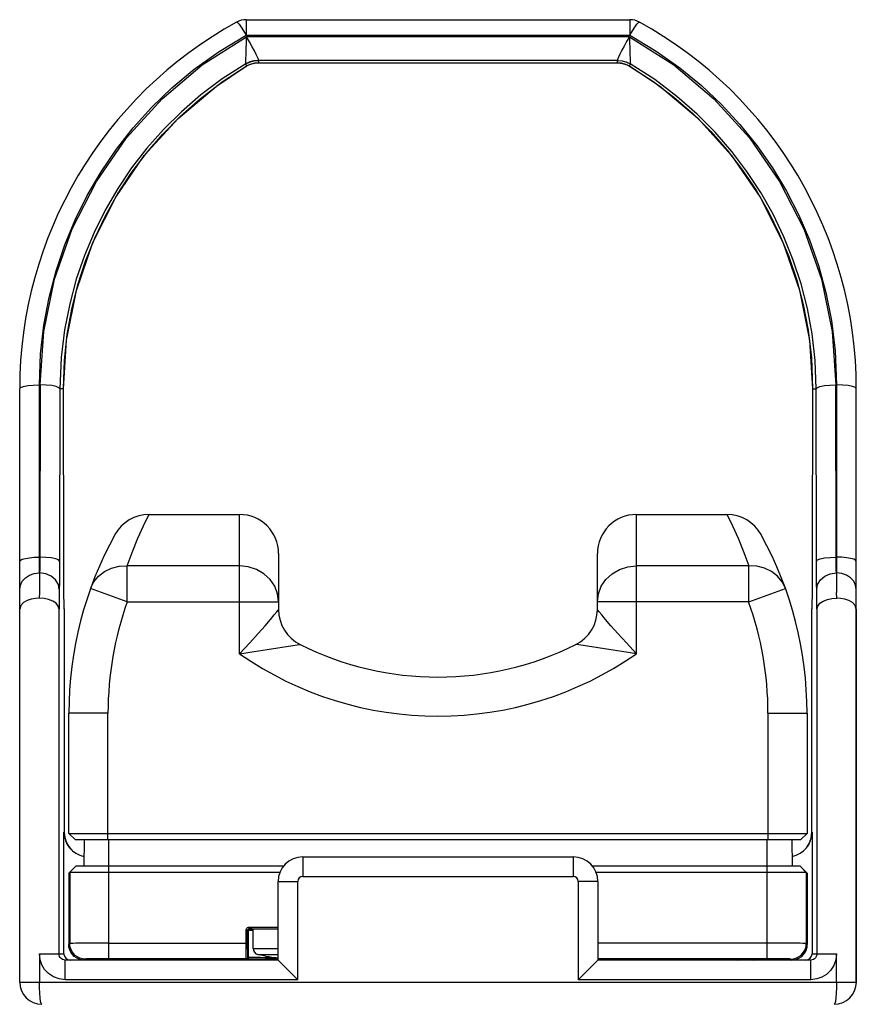
# Model space of a CAD drawing. Units: inches. Extents: x 0.7 to 21.3, y 0.5 to 16.
# Drawn here: x 15.1 to 17.7, y 7.5 to 10.6 of the extents above; entities that cross this region are included whole.
import ezdxf

# ---------------------------------------------------------------- set-up
doc = ezdxf.new("R2010")
doc.units = ezdxf.units.IN
doc.header["$LTSCALE"] = 1.21
doc.header["$MEASUREMENT"] = 0
doc.layers.get('0').update_dxf_attribs({"linetype": 'CONTINUOUS'})
doc.layers.add('02___PRT_ALL_AXES', color=7, linetype='CONTINUOUS')
doc.layers.add('AXIS', color=7, linetype='CONTINUOUS')

msp = doc.modelspace()

# ---------------------------------------------------------------- linework, layer by layer
at = {"color": 7, "linetype": 'CONTINUOUS'}
for p, q in [((15.793, 10.6291), (15.793, 10.5792)), ((15.793, 10.6291), (17.0209, 10.6291)), ((17.0209, 10.6291), (17.0209, 10.5792)), ((15.793, 10.5792), (17.0209, 10.5792)), ((17.0197, 10.5747), (15.7941, 10.5747)), ((15.8201, 10.49), (15.8199, 10.49)), ((15.8317, 10.4986), (15.8337, 10.4912)), ((16.9822, 10.4986), (15.8317, 10.4986)), ((15.8338, 10.4912), (15.8337, 10.4912)), ((15.8337, 10.4912), (16.9801, 10.4912)), ((15.8339, 10.4912), (15.8338, 10.4912)), ((15.8338, 10.4912), (16.9801, 10.4912)), ((16.9801, 10.4912), (16.98, 10.4912)), ((16.9801, 10.4912), (16.9822, 10.4986)), ((16.9801, 10.4912), (16.9801, 10.4912)), ((16.9941, 10.4899), (16.9801, 10.4912)), ((17.0077, 10.4862), (16.9941, 10.4899)), ((15.7916, 10.4876), (15.7935, 10.4801)), ((15.8062, 10.4862), (15.7935, 10.4801)), ((15.8045, 10.4856), (15.7936, 10.4802)), ((15.7936, 10.4802), (15.7936, 10.4802)), ((15.8045, 10.4856), (15.8045, 10.4856)), ((15.8063, 10.4862), (15.8062, 10.4862)), ((17.0053, 10.4871), (17.0093, 10.4856)), ((17.0204, 10.4801), (17.0077, 10.4862)), ((17.0093, 10.4856), (17.0094, 10.4856)), ((17.0094, 10.4856), (17.0202, 10.4802)), ((17.0202, 10.4802), (17.0202, 10.4802)), ((17.0202, 10.4802), (17.0944, 10.4322)), ((17.0204, 10.4801), (17.0223, 10.4876)), ((15.1314, 8.8728), (15.1314, 9.4611)), ((15.1338, 9.4611), (15.1328, 8.9098)), ((17.6811, 8.9098), (17.6801, 9.4611)), ((15.0684, 7.5504), (15.0684, 9.448)), ((15.1968, 9.448), (15.1958, 8.8967)), ((15.2083, 9.448), (15.1968, 9.448)), ((15.2094, 8.8969), (15.2083, 9.4481)), ((15.2083, 9.448), (15.2083, 9.4481)), ((15.2094, 8.8967), (15.2083, 9.448)), ((17.6056, 9.4481), (17.6045, 8.8969)), ((17.6056, 9.448), (17.6045, 8.8967)), ((17.6056, 9.448), (17.6056, 9.4481)), ((17.6056, 9.448), (17.6171, 9.448)), ((17.6181, 8.8967), (17.6171, 9.448)), ((17.7455, 7.5504), (17.7455, 9.448)), ((15.4823, 9.0462), (15.7719, 9.0462)), ((15.7719, 8.601), (15.7719, 9.0462)), ((17.0419, 8.601), (17.0419, 9.0462)), ((17.0419, 9.0462), (17.3316, 9.0462)), ((15.3731, 8.9822), (15.3714, 8.979)), ((17.4425, 8.979), (17.4407, 8.9822)), ((15.8969, 8.9212), (15.8969, 8.7423)), ((16.9169, 8.7423), (16.9169, 8.9212)), ((15.1314, 8.9098), (15.1328, 8.9098)), ((15.2094, 8.8967), (15.2094, 8.8969)), ((15.2094, 8.8673), (15.2094, 8.8967)), ((17.6045, 8.8967), (17.6045, 8.8969)), ((17.6045, 8.8967), (17.6045, 8.8809)), ((17.6811, 8.9098), (17.6825, 8.9098)), ((15.1318, 8.8594), (15.1314, 8.8728)), ((15.1322, 8.8594), (15.1314, 8.7965)), ((15.2096, 8.8421), (15.2094, 8.8673)), ((15.4128, 8.7674), (15.4128, 8.8816)), ((15.7719, 8.8816), (15.4128, 8.8816)), ((17.4011, 8.8816), (17.0419, 8.8816)), ((17.4011, 8.7674), (17.4011, 8.8816)), ((17.6825, 8.8594), (17.6825, 8.7965)), ((17.6042, 8.8253), (17.604, 8.806)), ((15.1314, 8.7965), (15.1312, 8.7787)), ((15.1952, 8.806), (15.1944, 8.7438)), ((15.2108, 8.7444), (15.2099, 8.8069)), ((15.2099, 8.806), (15.2099, 8.8069)), ((15.2108, 8.7438), (15.2099, 8.806)), ((15.4128, 8.7674), (15.2951, 8.8095)), ((17.4011, 8.7674), (17.5188, 8.8095)), ((17.604, 8.8069), (17.6031, 8.7444)), ((17.604, 8.806), (17.6031, 8.7438)), ((17.604, 8.806), (17.604, 8.8068)), ((17.6195, 8.7438), (17.6187, 8.806)), ((17.6827, 8.7787), (17.6825, 8.7965)), ((15.4128, 8.7674), (15.8969, 8.7674)), ((17.4011, 8.7674), (16.9169, 8.7674)), ((15.1944, 7.6409), (15.1944, 8.7438)), ((15.2108, 8.7441), (15.2108, 8.7444)), ((15.2108, 8.7441), (15.2108, 8.03)), ((15.2108, 8.7438), (15.2108, 8.7441)), ((15.2108, 8.7438), (15.2108, 8.03)), ((17.6031, 8.7441), (17.6031, 8.7444)), ((17.6031, 8.7438), (17.6031, 8.7441)), ((17.6031, 8.03), (17.6031, 8.7441)), ((17.6031, 8.03), (17.6031, 8.7438)), ((17.6195, 8.7438), (17.6195, 7.6409)), ((17.7455, 8.7438), (17.7455, 7.5504)), ((16.9193, 8.6198), (16.8715, 8.627)), ((15.2259, 8.0262), (15.2259, 8.4112)), ((15.3509, 8.4112), (15.2259, 8.4112)), ((15.3509, 8.0062), (15.3509, 8.4112)), ((17.4629, 8.4112), (17.5879, 8.4112)), ((17.4629, 8.4112), (17.4629, 8.0062)), ((17.5879, 8.4112), (17.5879, 8.0262)), ((15.2101, 7.6409), (15.2101, 8.03)), ((15.2108, 8.03), (15.2108, 8.03)), ((15.2259, 8.0262), (15.2459, 8.0062)), ((15.2259, 8.0262), (17.5879, 8.0262)), ((15.2459, 8.0062), (17.5679, 8.0062)), ((15.2749, 8.0062), (15.2734, 7.9212)), ((15.3534, 7.6247), (15.3534, 8.0062)), ((17.4604, 7.6247), (17.4604, 8.0062)), ((17.539, 8.0062), (17.5404, 7.9212)), ((17.5879, 8.0262), (17.5679, 8.0062)), ((17.6008, 8.011), (17.6031, 8.03)), ((17.6031, 8.03), (17.6013, 8.0133)), ((17.6031, 8.03), (17.6031, 8.03)), ((17.6038, 8.03), (17.6038, 7.6409)), ((15.2182, 7.9965), (15.2271, 7.9819)), ((15.2337, 7.9745), (15.2202, 7.9926)), ((15.2271, 7.9819), (15.2365, 7.9722)), ((15.2365, 7.9722), (15.2337, 7.9745)), ((15.9739, 7.9512), (15.9739, 7.8882)), ((15.9739, 7.9512), (16.84, 7.9512)), ((16.84, 7.9512), (16.84, 7.8882)), ((15.9129, 7.9212), (15.248, 7.9212)), ((17.5658, 7.9212), (16.901, 7.9212)), ((17.5658, 7.9212), (17.5854, 7.9016)), ((15.2253, 7.8985), (15.2253, 7.6712)), ((15.2284, 7.9016), (15.2284, 7.6744)), ((15.9014, 7.9016), (15.3534, 7.9016)), ((15.9739, 7.8882), (16.84, 7.8882)), ((17.4604, 7.9016), (16.9124, 7.9016)), ((17.5854, 7.9016), (17.5854, 7.6744)), ((17.5886, 7.8985), (17.5886, 7.6712)), ((15.8951, 7.6212), (15.8951, 7.8725)), ((15.8951, 7.8725), (15.9581, 7.8725)), ((15.9581, 7.5582), (15.9581, 7.8725)), ((16.9188, 7.8725), (16.8558, 7.8725)), ((16.8558, 7.8725), (16.8558, 7.5582)), ((16.9188, 7.8725), (16.9188, 7.6212)), ((15.8028, 7.7212), (15.8028, 7.7262)), ((15.8028, 7.7262), (15.8951, 7.7262)), ((15.8055, 7.7205), (15.8028, 7.7212)), ((15.8028, 7.7212), (15.8951, 7.7212)), ((15.8055, 7.7205), (15.8039, 7.7203)), ((15.7928, 7.6747), (15.7928, 7.7162)), ((15.7928, 7.7162), (15.7978, 7.7162)), ((15.7978, 7.6747), (15.7978, 7.7162)), ((15.8005, 7.7155), (15.7978, 7.7162)), ((15.8005, 7.6292), (15.8005, 7.7155)), ((15.2253, 7.6712), (15.2284, 7.6744)), ((15.3534, 7.6747), (15.7978, 7.6747)), ((15.8154, 7.6582), (15.8951, 7.6582)), ((17.4604, 7.6747), (16.9188, 7.6747)), ((17.5854, 7.6744), (17.5886, 7.6712)), ((15.1314, 7.641), (15.1314, 7.5504)), ((15.1314, 7.6409), (15.2101, 7.6409)), ((15.2753, 7.6212), (15.2784, 7.6244)), ((15.7935, 7.6247), (15.3534, 7.6247)), ((15.7955, 7.6242), (15.7935, 7.6247)), ((15.8005, 7.6292), (15.7985, 7.6297)), ((15.8307, 7.6388), (15.8951, 7.6388)), ((15.8554, 7.6333), (15.8554, 7.6338)), ((17.4604, 7.6247), (16.9188, 7.6247)), ((17.3509, 7.6244), (17.3509, 7.622)), ((17.3518, 7.6232), (17.3509, 7.622)), ((17.3509, 7.622), (17.3515, 7.623)), ((17.3515, 7.623), (17.3528, 7.6238)), ((17.3543, 7.6244), (17.3518, 7.6232)), ((17.3528, 7.6238), (17.3545, 7.6244)), ((17.3545, 7.6244), (17.3543, 7.6244)), ((17.36, 7.6245), (17.3648, 7.6212)), ((17.4069, 7.6245), (17.4069, 7.6212)), ((17.4197, 7.622), (17.4255, 7.6233)), ((17.426, 7.6235), (17.4224, 7.6226)), ((17.4255, 7.6233), (17.4299, 7.6245)), ((17.4404, 7.6212), (17.4404, 7.6245)), ((17.5354, 7.6244), (17.5386, 7.6212)), ((17.6038, 7.6409), (17.6825, 7.6409)), ((17.6825, 7.5504), (17.6825, 7.641)), ((15.214, 7.5582), (15.214, 7.6212)), ((15.8951, 7.6212), (15.214, 7.6212)), ((15.8951, 7.6212), (15.9581, 7.5582)), ((16.9188, 7.6212), (16.8558, 7.5582)), ((17.5998, 7.6212), (16.9188, 7.6212)), ((17.3509, 7.622), (17.3515, 7.6212)), ((17.4162, 7.6212), (17.4197, 7.622)), ((17.5998, 7.5582), (17.5998, 7.6212)), ((15.0684, 7.5504), (17.7455, 7.5504)), ((15.9581, 7.5582), (15.214, 7.5582)), ((17.5998, 7.5582), (16.8558, 7.5582))]:
    msp.add_line(p, q, dxfattribs=at)
for points in [[(15.7627, 10.6213), (15.7654, 10.6201), (15.7702, 10.6147), (15.7767, 10.6056), (15.7845, 10.5934), (15.793, 10.5792)], [(17.0209, 10.5792), (17.0294, 10.5934), (17.0372, 10.6056), (17.0437, 10.6147), (17.0485, 10.6201), (17.0512, 10.6213)], [(15.1314, 9.4611), (15.1352, 9.5605), (15.1458, 9.6524), (15.1624, 9.7407), (15.1846, 9.8258), (15.2124, 9.9084), (15.2457, 9.9889), (15.2845, 10.0671), (15.3286, 10.1425), (15.3777, 10.2146), (15.4315, 10.2831), (15.4905, 10.3484), (15.5553, 10.4107), (15.6269, 10.4704), (15.7069, 10.5275), (15.793, 10.5792)], [(15.1338, 9.4611), (15.1456, 9.6316), (15.1801, 9.7989), (15.2366, 9.9599), (15.3138, 10.1114), (15.4103, 10.2509), (15.524, 10.3759), (15.6527, 10.4844), (15.7941, 10.5747)], [(15.7919, 10.4989), (15.7927, 10.5217), (15.7932, 10.5373), (15.7937, 10.5553), (15.7942, 10.5746)], [(15.8296, 10.5092), (15.8256, 10.5179), (15.82, 10.529), (15.8128, 10.5425), (15.804, 10.558), (15.7941, 10.5747)], [(17.0198, 10.5747), (17.0104, 10.5589), (17.0023, 10.5445), (16.9949, 10.5311), (16.9887, 10.5189), (16.9843, 10.5092)], [(17.0197, 10.5747), (17.1612, 10.4844), (17.2899, 10.3759), (17.4036, 10.2509), (17.5, 10.1114), (17.5773, 9.9599), (17.6338, 9.799), (17.6683, 9.6316), (17.6801, 9.4611)], [(17.0197, 10.5746), (17.0202, 10.5563), (17.0206, 10.5397), (17.0211, 10.5241), (17.022, 10.4989)], [(17.0209, 10.5792), (17.1048, 10.5289), (17.1808, 10.4752), (17.2502, 10.4182), (17.3139, 10.358), (17.3728, 10.2943), (17.4272, 10.2267), (17.477, 10.1555), (17.5217, 10.0811), (17.5612, 10.0041), (17.5953, 9.9247), (17.6242, 9.8425), (17.6478, 9.7567), (17.6658, 9.667), (17.6779, 9.57), (17.6825, 9.4611)], [(15.7916, 10.4876), (15.8042, 10.4937), (15.8178, 10.4974), (15.8317, 10.4986)], [(15.7917, 10.4877), (15.7917, 10.4884), (15.7917, 10.4904), (15.7917, 10.4937), (15.7919, 10.4989)], [(15.8318, 10.4987), (15.8179, 10.4974), (15.8043, 10.4938), (15.7917, 10.4877)], [(15.8199, 10.49), (15.8063, 10.4862), (15.8045, 10.4856)], [(15.8045, 10.4856), (15.8077, 10.4868), (15.8115, 10.488), (15.8154, 10.489), (15.8195, 10.4899)], [(15.8337, 10.4912), (15.8197, 10.4899), (15.8065, 10.4863)], [(15.8195, 10.4899), (15.8238, 10.4906), (15.8281, 10.491), (15.8325, 10.4912), (15.8338, 10.4912)], [(15.8318, 10.4987), (15.8324, 10.4995), (15.8322, 10.5014), (15.8314, 10.5045), (15.8296, 10.5092)], [(15.8317, 10.4986), (15.8317, 10.4986), (15.8318, 10.4987)], [(16.9801, 10.4912), (16.985, 10.491), (16.9907, 10.4905)], [(16.9843, 10.5092), (16.9823, 10.5039), (16.9815, 10.5004), (16.9821, 10.4987)], [(16.9821, 10.4987), (16.996, 10.4974), (17.0095, 10.4938), (17.0222, 10.4877)], [(16.9821, 10.4987), (16.9822, 10.4986), (16.9822, 10.4986)], [(16.9822, 10.4986), (16.9961, 10.4974), (17.0096, 10.4937), (17.0223, 10.4876)], [(16.9907, 10.4905), (16.996, 10.4896), (17.0009, 10.4884), (17.0053, 10.4871)], [(16.9945, 10.4898), (17.0076, 10.4862), (17.0093, 10.4856)], [(17.022, 10.4989), (17.0222, 10.493), (17.0222, 10.4893), (17.0222, 10.4877)], [(15.7917, 10.4877), (15.7167, 10.4396), (15.6484, 10.3886), (15.586, 10.3348), (15.5286, 10.2781), (15.4756, 10.2183), (15.4266, 10.1552), (15.3819, 10.0889), (15.3417, 10.0198), (15.3062, 9.9485), (15.2755, 9.8751), (15.2496, 9.7991), (15.2283, 9.7201), (15.2121, 9.6373), (15.2011, 9.548), (15.1968, 9.448)], [(15.2083, 9.4481), (15.2182, 9.6036), (15.2498, 9.7631), (15.3027, 9.9165), (15.3756, 10.0611), (15.4671, 10.1942), (15.5752, 10.3134), (15.6978, 10.4167), (15.7936, 10.4802)], [(15.6458, 10.3763), (15.7164, 10.4301), (15.7936, 10.4802)], [(15.7916, 10.4876), (15.7916, 10.4877), (15.7917, 10.4877)], [(15.7936, 10.4802), (15.7935, 10.4801), (15.7935, 10.4801)], [(15.7936, 10.4802), (15.8016, 10.4843), (15.8045, 10.4856)], [(17.0094, 10.4856), (17.012, 10.4844), (17.0195, 10.4806), (17.0203, 10.4802)], [(17.0204, 10.4801), (17.0203, 10.4801), (17.0202, 10.4802)], [(17.0203, 10.4802), (17.1155, 10.4171), (17.2382, 10.3139), (17.3464, 10.1947), (17.4379, 10.0617), (17.5109, 9.9171), (17.5639, 9.7637), (17.5956, 9.6042), (17.6056, 9.4481)], [(17.6171, 9.448), (17.6135, 9.5394), (17.6039, 9.6241), (17.5889, 9.7054), (17.5689, 9.7839), (17.5439, 9.8601), (17.514, 9.9345), (17.4791, 10.0069), (17.4395, 10.0768), (17.3954, 10.1438), (17.3469, 10.2078), (17.294, 10.2688), (17.2358, 10.3274), (17.1716, 10.3836), (17.1003, 10.4375), (17.0222, 10.4877)], [(17.0222, 10.4877), (17.0223, 10.4877), (17.0223, 10.4876)], [(17.0944, 10.4322), (17.1618, 10.3814), (17.2234, 10.3279), (17.28, 10.2716), (17.3324, 10.2121), (17.3806, 10.1493), (17.4247, 10.0835), (17.4643, 10.0149), (17.4991, 9.9441), (17.5292, 9.8712), (17.5547, 9.7959), (17.5754, 9.7176), (17.5912, 9.6356), (17.6016, 9.5471), (17.6056, 9.448)], [(15.2083, 9.448), (15.2116, 9.5385), (15.2207, 9.6223), (15.2352, 9.7029), (15.2547, 9.7806), (15.2791, 9.8562), (15.3085, 9.93), (15.3427, 10.0018), (15.3817, 10.0713), (15.4251, 10.1379), (15.4728, 10.2014), (15.5251, 10.2621), (15.5825, 10.3204), (15.6458, 10.3763)], [(15.0684, 9.448), (15.0714, 9.4521), (15.0804, 9.4557), (15.0943, 9.4586), (15.1119, 9.4605), (15.1314, 9.4611)], [(15.1968, 9.448), (15.1936, 9.452), (15.1846, 9.4557), (15.1707, 9.4586), (15.1532, 9.4604), (15.1338, 9.4611)], [(17.6171, 9.448), (17.6203, 9.452), (17.6293, 9.4557), (17.6432, 9.4586), (17.6607, 9.4604), (17.6801, 9.4611)], [(17.6825, 9.4611), (17.6825, 8.8728), (17.6821, 8.8594)], [(17.7455, 9.448), (17.7424, 9.4521), (17.7335, 9.4557), (17.7196, 9.4586), (17.702, 9.4605), (17.6825, 9.4611)], [(15.4128, 8.8816), (15.4283, 8.9251), (15.4466, 8.9705), (15.4644, 9.01), (15.4774, 9.0367), (15.4823, 9.0462)], [(17.3316, 9.0462), (17.3365, 9.0367), (17.3495, 9.01), (17.3673, 8.9705), (17.3856, 8.9251), (17.4011, 8.8816)], [(15.0684, 8.8967), (15.0705, 8.9001), (15.0768, 8.9033), (15.0868, 8.906), (15.0999, 8.9081), (15.115, 8.9094), (15.1314, 8.9098)], [(15.1328, 8.9098), (15.1327, 8.8959), (15.1326, 8.8826), (15.1324, 8.8701), (15.1318, 8.8594)], [(15.1958, 8.8967), (15.1926, 8.9008), (15.1836, 8.9044), (15.1696, 8.9073), (15.1521, 8.9092), (15.1328, 8.9098)], [(15.1958, 8.8967), (15.1957, 8.8716), (15.1956, 8.8478), (15.1954, 8.8252), (15.1952, 8.806)], [(15.2099, 8.8069), (15.2097, 8.8204), (15.2095, 8.8453), (15.2094, 8.8746), (15.2094, 8.8969)], [(17.6045, 8.8969), (17.6045, 8.8755), (17.6043, 8.8461), (17.6041, 8.8211), (17.604, 8.8068)], [(17.6181, 8.8967), (17.6213, 8.9008), (17.6303, 8.9044), (17.6442, 8.9073), (17.6617, 8.9092), (17.6811, 8.9098)], [(17.6187, 8.806), (17.6185, 8.8223), (17.6183, 8.8423), (17.6182, 8.8672), (17.6181, 8.8967)], [(17.6821, 8.8594), (17.6815, 8.8685), (17.6813, 8.8796), (17.6812, 8.8934), (17.6811, 8.9098)], [(17.7455, 8.8967), (17.7434, 8.9001), (17.7371, 8.9033), (17.7271, 8.906), (17.714, 8.9081), (17.6988, 8.9094), (17.6825, 8.9098)], [(15.0684, 8.806), (15.0705, 8.8198), (15.0768, 8.8327), (15.0868, 8.8438), (15.0999, 8.8523), (15.115, 8.8576), (15.1322, 8.8594)], [(15.1952, 8.806), (15.1921, 8.8225), (15.1831, 8.8373), (15.1692, 8.8491), (15.1516, 8.8568), (15.1322, 8.8594)], [(15.2951, 8.8095), (15.3056, 8.8307), (15.3208, 8.8492), (15.3401, 8.8641), (15.3625, 8.8747), (15.3871, 8.8806), (15.4128, 8.8816)], [(15.8969, 8.7674), (15.8938, 8.7928), (15.8846, 8.8169), (15.8697, 8.8386), (15.8499, 8.8567), (15.8262, 8.8703), (15.7998, 8.8787), (15.7719, 8.8816)], [(16.9169, 8.7674), (16.9201, 8.7928), (16.9293, 8.8169), (16.9442, 8.8386), (16.964, 8.8567), (16.9877, 8.8703), (17.0141, 8.8787), (17.0419, 8.8816)], [(17.5188, 8.8095), (17.5082, 8.8307), (17.4931, 8.8492), (17.4738, 8.8641), (17.4514, 8.8747), (17.4268, 8.8806), (17.4011, 8.8816)], [(17.6045, 8.8755), (17.6045, 8.8712), (17.6044, 8.8476), (17.6042, 8.8253)], [(17.6187, 8.806), (17.6218, 8.8225), (17.6308, 8.8373), (17.6447, 8.8491), (17.6622, 8.8568), (17.6825, 8.8594)], [(17.7455, 8.806), (17.7434, 8.8198), (17.7371, 8.8327), (17.7271, 8.8438), (17.714, 8.8523), (17.6988, 8.8576), (17.6825, 8.8594)], [(15.2099, 8.806), (15.2097, 8.822), (15.2096, 8.8421)], [(15.1312, 8.7787), (15.1188, 8.778), (15.1054, 8.7756), (15.0922, 8.7711), (15.0803, 8.7643), (15.0716, 8.7549), (15.0684, 8.7438)], [(15.1944, 8.7438), (15.1917, 8.7535), (15.1846, 8.7622), (15.174, 8.7693), (15.1608, 8.7745), (15.1463, 8.7777), (15.1312, 8.7787)], [(17.6195, 8.7438), (17.6221, 8.7535), (17.6293, 8.7622), (17.6399, 8.7693), (17.6531, 8.7745), (17.6676, 8.7777), (17.6827, 8.7787)], [(17.7455, 8.7438), (17.7422, 8.7549), (17.7336, 8.7643), (17.7217, 8.7711), (17.7085, 8.7756), (17.6951, 8.778), (17.6827, 8.7787)], [(15.7719, 8.601), (15.8043, 8.6354), (15.8316, 8.6656), (15.8536, 8.6906), (15.8706, 8.7105), (15.883, 8.7254), (15.8912, 8.7353), (15.8956, 8.7407), (15.8969, 8.7423)], [(17.0419, 8.601), (17.0096, 8.6354), (16.9822, 8.6656), (16.9603, 8.6906), (16.9433, 8.7105), (16.9308, 8.7254), (16.9227, 8.7353), (16.9183, 8.7407), (16.9169, 8.7423)], [(15.7719, 8.601), (15.8189, 8.6083), (15.8602, 8.6146), (15.8945, 8.6198), (15.9219, 8.6239), (15.9424, 8.627), (15.9561, 8.6291), (15.9659, 8.6306)], [(16.8715, 8.627), (16.8502, 8.6303), (16.848, 8.6306)], [(17.0419, 8.601), (16.9949, 8.6083), (16.9537, 8.6146), (16.9193, 8.6198)], [(15.2202, 7.9926), (15.2125, 8.0137), (15.2108, 8.03)], [(15.2108, 8.03), (15.2127, 8.0126), (15.2182, 7.9965)], [(17.6013, 8.0133), (17.5935, 7.9922), (17.5893, 7.9854)], [(17.5893, 7.9854), (17.5942, 7.9936), (17.6008, 8.011)], [(15.7928, 7.7162), (15.7931, 7.7188), (15.7941, 7.7212), (15.7957, 7.7233), (15.7978, 7.7249), (15.8002, 7.7259), (15.8028, 7.7262)], [(15.7978, 7.7162), (15.7979, 7.7175), (15.7984, 7.7187), (15.7992, 7.7198), (15.8003, 7.7206), (15.8015, 7.7211), (15.8028, 7.7212)], [(15.8039, 7.7203), (15.8025, 7.7196), (15.8014, 7.7185), (15.8007, 7.7171), (15.8005, 7.7155)], [(15.8154, 7.7203), (15.8108, 7.7204), (15.8072, 7.7205), (15.8055, 7.7205)], [(15.8154, 7.7153), (15.8116, 7.7153), (15.806, 7.7154), (15.8022, 7.7155), (15.8005, 7.7155)], [(15.2753, 7.6212), (15.2666, 7.622), (15.2582, 7.6243), (15.2503, 7.6279), (15.2431, 7.6329), (15.237, 7.6391), (15.232, 7.6462), (15.2283, 7.6541), (15.226, 7.6626), (15.2253, 7.6712)], [(15.3534, 7.6747), (15.3357, 7.6747), (15.3184, 7.6747), (15.3017, 7.6747), (15.2861, 7.6747), (15.2718, 7.6746), (15.2591, 7.6746), (15.2484, 7.6746), (15.2399, 7.6745), (15.2336, 7.6745), (15.2298, 7.6744), (15.2284, 7.6744)], [(15.2784, 7.6244), (15.2698, 7.6252), (15.2613, 7.6274), (15.2534, 7.6311), (15.2463, 7.6361), (15.2401, 7.6423), (15.2351, 7.6494), (15.2315, 7.6573), (15.2292, 7.6657), (15.2284, 7.6744)], [(15.7935, 7.6247), (15.7934, 7.6254), (15.7933, 7.6274), (15.7932, 7.6309), (15.793, 7.6357), (15.793, 7.6418), (15.7929, 7.6488), (15.7928, 7.6565), (15.7928, 7.6652), (15.7928, 7.6747)], [(15.7985, 7.6297), (15.7984, 7.6303), (15.7983, 7.6321), (15.7982, 7.6353), (15.798, 7.6396), (15.7979, 7.6451), (15.7979, 7.6514), (15.7978, 7.6583), (15.7978, 7.6661), (15.7978, 7.6747)], [(17.5854, 7.6744), (17.5841, 7.6744), (17.5803, 7.6745), (17.574, 7.6745), (17.5655, 7.6746), (17.5547, 7.6746), (17.5421, 7.6746), (17.5278, 7.6747), (17.5121, 7.6747), (17.4955, 7.6747), (17.4782, 7.6747), (17.4604, 7.6747)], [(17.5354, 7.6244), (17.5441, 7.6252), (17.5525, 7.6274), (17.5604, 7.6311), (17.5676, 7.6361), (17.5737, 7.6423), (17.5787, 7.6494), (17.5824, 7.6573), (17.5847, 7.6657), (17.5854, 7.6744)], [(17.5386, 7.6212), (17.5473, 7.622), (17.5557, 7.6243), (17.5636, 7.6279), (17.5707, 7.6329), (17.5769, 7.6391), (17.5819, 7.6462), (17.5856, 7.6541), (17.5878, 7.6626), (17.5886, 7.6712)], [(15.214, 7.5582), (15.1949, 7.5605), (15.1768, 7.5671), (15.1607, 7.5777), (15.148, 7.5911), (15.1392, 7.6058), (15.1336, 7.6219), (15.1314, 7.641)], [(15.214, 7.6212), (15.2095, 7.6218), (15.2052, 7.6233), (15.2013, 7.6259), (15.1983, 7.6291), (15.1962, 7.6326), (15.1949, 7.6364), (15.1944, 7.6409)], [(15.3534, 7.6247), (15.3428, 7.6247), (15.3324, 7.6247), (15.3224, 7.6247), (15.313, 7.6247), (15.3045, 7.6246), (15.2969, 7.6246), (15.2904, 7.6246), (15.2853, 7.6245), (15.2815, 7.6245), (15.2792, 7.6244), (15.2784, 7.6244)], [(15.7935, 7.6247), (15.7951, 7.625), (15.7965, 7.6257), (15.7976, 7.6268), (15.7983, 7.6282), (15.7985, 7.6297)], [(15.7955, 7.6242), (15.797, 7.6245), (15.7984, 7.6252), (15.7995, 7.6263), (15.8002, 7.6277), (15.8005, 7.6292)], [(15.8951, 7.6236), (15.8878, 7.6236), (15.8685, 7.6237), (15.8507, 7.6237), (15.8351, 7.6238), (15.8222, 7.6239), (15.8123, 7.6239), (15.8052, 7.624), (15.8003, 7.6241), (15.797, 7.6242), (15.7955, 7.6242)], [(15.8875, 7.6286), (15.8712, 7.6287), (15.854, 7.6287), (15.8388, 7.6288), (15.8263, 7.6289), (15.8167, 7.6289), (15.8099, 7.629), (15.8051, 7.6291), (15.802, 7.6292), (15.8005, 7.6292)], [(17.4224, 7.6226), (17.418, 7.6216), (17.4162, 7.6212)], [(17.43, 7.6245), (17.429, 7.6242), (17.426, 7.6235)], [(17.5354, 7.6244), (17.5346, 7.6244), (17.5323, 7.6245), (17.5286, 7.6245), (17.5235, 7.6246), (17.517, 7.6246), (17.5094, 7.6246), (17.5008, 7.6247), (17.4915, 7.6247), (17.4815, 7.6247), (17.4711, 7.6247), (17.4604, 7.6247)], [(17.6825, 7.641), (17.6803, 7.6218), (17.6737, 7.6037), (17.663, 7.5876), (17.6496, 7.5749), (17.635, 7.5661), (17.6188, 7.5605), (17.5998, 7.5582)], [(17.6195, 7.6409), (17.619, 7.6364), (17.6174, 7.6321), (17.6149, 7.6282), (17.6117, 7.6252), (17.6082, 7.6231), (17.6044, 7.6218), (17.5998, 7.6212)], [(15.1392, 7.4795), (15.1372, 7.4819), (15.1353, 7.489), (15.1337, 7.5003), (15.1324, 7.515), (15.1316, 7.5321), (15.1314, 7.5504)], [(17.6825, 7.5504), (17.6823, 7.5321), (17.6815, 7.515), (17.6802, 7.5003), (17.6786, 7.489), (17.6767, 7.4819), (17.6747, 7.4795)]]:
    msp.add_lwpolyline(points, dxfattribs=at)
for centre, radius, start, end in [((16.4069, 9.448), 1.3386, 118.7719, 180), ((15.793, 10.5661), 0.063, 89.9999, 118.7719), ((17.0209, 10.5661), 0.063, 61.2281, 90.0001), ((16.4069, 9.448), 1.3386, 0, 61.2281), ((15.4823, 8.9212), 0.125, 90, 150.8075), ((15.7719, 8.9212), 0.125, 0, 90), ((17.0419, 8.9212), 0.125, 90, 180), ((17.3316, 8.9212), 0.125, 29.1925, 90), ((16.4069, 8.4112), 1.181, 151.1215, 180), ((16.4069, 8.4112), 1.181, 0, 28.749), ((16.4069, 8.4112), 1.056, 160.2907, 180), ((16.4069, 8.4112), 1.056, 0, 19.7093), ((16.0219, 8.7423), 0.125, 180, 243.372), ((16.7919, 8.7423), 0.125, 296.628, 360), ((16.4069, 9.5102), 0.984, 243.372, 296.628), ((16.4069, 9.5102), 1.109, 235.0691, 304.9309), ((15.9739, 7.8725), 0.0787, 90, 180), ((16.84, 7.8725), 0.0787, 0, 90), ((15.9739, 7.8725), 0.0157, 90, 180), ((16.84, 7.8725), 0.0157, 0, 90), ((15.8354, 7.6582), 0.02, 180, 256.1381), ((15.9504, 8.1242), 0.4996, 259.0383, 263.653), ((15.8144, 7.5739), 0.05, 72.047, 73.8029), ((16.9994, 7.5739), 0.05, 106.1971, 107.953), ((15.1392, 7.5504), 0.0709, 180, 270), ((17.6747, 7.5504), 0.0709, 270, 360)]:
    msp.add_arc(centre, radius, start, end, dxfattribs=at)
for centre, major_axis, ratio, start_param, end_param in [((15.2888, 8.03), (0.0787, 0), 0.999962, -3.141593, -1.761635), ((17.525, 8.03), (0.0787, 0), 0.999962, -1.379958, 0), ((15.2298, 7.6409), (-0.0197, 0), 0.999962, 6.283185, 7.853982), ((16.4069, 7.6212), (0.59, 0), 0.004363, 8.905842, 9.424778), ((16.4069, 7.6212), (0.59, 0), 0.004363, 6.283185, 6.802121), ((17.4069, 7.6242), (0.0821, 0), 0.004363, 5.132363, 10.244182), ((17.5841, 7.6409), (0.0197, 0), 0.999962, 4.712389, 6.283185)]:
    msp.add_ellipse(centre, major_axis=major_axis, ratio=ratio, start_param=start_param, end_param=end_param, dxfattribs=at)
msp.add_ellipse((17.1854, 7.6228), major_axis=(0.0487, 0), ratio=0.004363, dxfattribs=at)
at = {"layer": '02___PRT_ALL_AXES', "color": 7, "linetype": 'CONTINUOUS'}
for p, q in [((15.8154, 7.6582), (15.8154, 7.7212)), ((15.8554, 7.6333), (15.8307, 7.6388))]:
    msp.add_line(p, q, dxfattribs=at)
at = {"layer": 'AXIS', "color": 7, "linetype": 'CONTINUOUS'}
for p, q in [((15.248, 7.9212), (15.2253, 7.8985)), ((17.5658, 7.9212), (17.5886, 7.8985)), ((15.2284, 7.9016), (15.2284, 7.9016)), ((15.3534, 7.9016), (15.2284, 7.9016)), ((17.5854, 7.9016), (17.4604, 7.9016)), ((17.5854, 7.9016), (17.5854, 7.9016))]:
    msp.add_line(p, q, dxfattribs=at)

doc.saveas('drawing.dxf')
